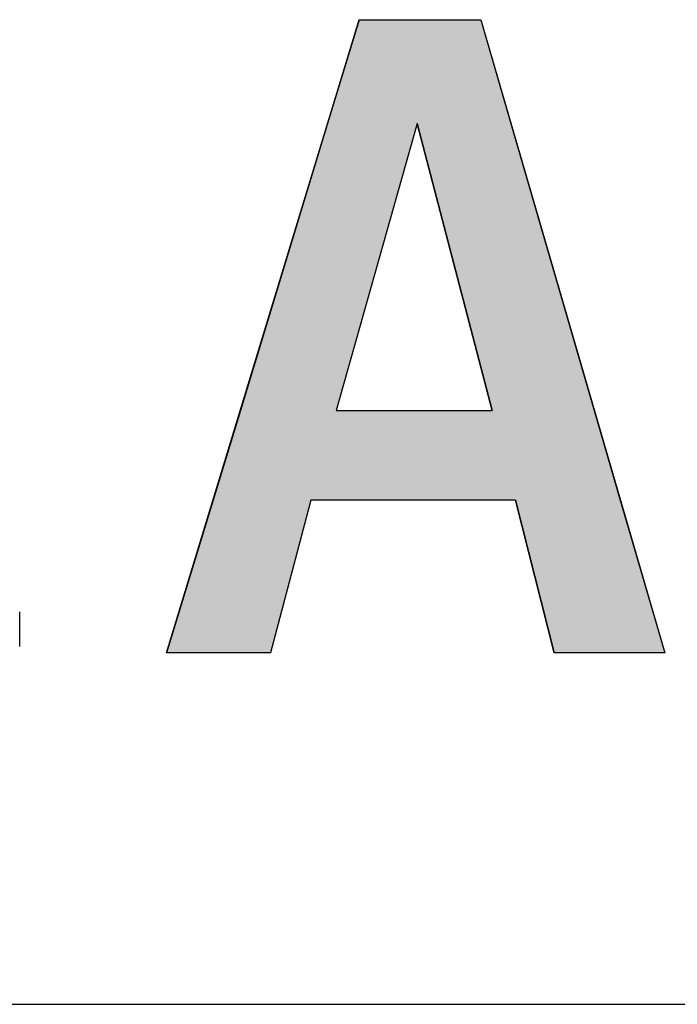
# Model space of a CAD drawing. Extents: x -134 to 16706, y -124 to 11796.
# Drawn here: x 6097 to 6465, y 336 to 886 of the extents above; entities that cross this region are included whole.
import ezdxf

# ---------------------------------------------------------------- set-up
doc = ezdxf.new("R2010")
doc.units = 0
doc.layers.add('AM_6', color=2, linetype='CONTINUOUS')
doc.layers.add('AM_BOR', color=7, linetype='CONTINUOUS')

msp = doc.modelspace()

# ---------------------------------------------------------------- linework, layer by layer
at = {"layer": 'AM_6'}
for p, q in [((6179.23, 532.56), (6286.82, 886.39)), ((6286.82, 886.39), (6354.84, 886.39)), ((6354.84, 886.39), (6457.7, 532.56)), ((6319.34, 828.31), (6273.95, 668.05)), ((6361.29, 668.05), (6319.34, 828.31)), ((6273.95, 668.05), (6361.29, 668.05)), ((6259.86, 617.96), (6237.25, 532.56)), ((6374.24, 617.96), (6259.86, 617.96)), ((6395.89, 532.56), (6374.24, 617.96)), ((6237.25, 532.56), (6179.23, 532.56)), ((6457.7, 532.56), (6395.89, 532.56))]:
    msp.add_line(p, q, dxfattribs=at)
at = {"layer": 'AM_6', "linetype": 'CONTINUOUS'}
for p, q in [((6286.82, 886.39), (6269.16, 828.31)), ((6354.84, 886.39), (6371.72, 828.31)), ((6269.16, 828.31), (6220.43, 668.05)), ((6319.34, 828.31), (6273.95, 668.05)), ((6319.34, 828.31), (6361.29, 668.05)), ((6371.72, 828.31), (6418.31, 668.05)), ((6220.43, 668.05), (6205.2, 617.96)), ((6418.31, 668.05), (6432.87, 617.96)), ((6205.2, 617.96), (6179.23, 532.56)), ((6259.86, 617.96), (6237.25, 532.56)), ((6374.24, 617.96), (6395.89, 532.56)), ((6432.87, 617.96), (6457.7, 532.56))]:
    msp.add_line(p, q, dxfattribs=at)
at = {"layer": 'AM_6'}
msp.add_lwpolyline([(6097.06, 536.2), (6097.06, 536.2), (6097.06, 536.2), (6097.06, 536.21), (6097.06, 536.22), (6097.06, 536.23), (6097.06, 536.25), (6097.06, 536.26), (6097.06, 536.28), (6097.06, 536.3), (6097.06, 536.33), (6097.06, 536.36), (6097.06, 536.39), (6097.06, 536.42), (6097.06, 536.45), (6097.06, 536.49), (6097.06, 536.53), (6097.06, 536.57), (6097.06, 536.62), (6097.06, 536.66), (6097.06, 536.71), (6097.06, 536.77), (6097.06, 536.82), (6097.06, 536.88), (6097.06, 536.94), (6097.06, 537), (6097.06, 537.06), (6097.06, 537.13), (6097.06, 537.2), (6097.06, 537.27), (6097.06, 537.35), (6097.06, 537.42), (6097.06, 537.5), (6097.06, 537.59), (6097.06, 537.67), (6097.06, 537.76), (6097.06, 537.85), (6097.06, 537.94), (6097.06, 538.03), (6097.06, 538.13), (6097.06, 538.23), (6097.06, 538.33), (6097.06, 538.43), (6097.06, 538.54), (6097.06, 538.65), (6097.06, 538.76), (6097.06, 538.87), (6097.06, 538.99), (6097.06, 539.11), (6097.06, 539.23), (6097.06, 539.35), (6097.06, 539.47), (6097.06, 539.6), (6097.06, 539.73), (6097.06, 539.86), (6097.06, 540), (6097.06, 540.13), (6097.06, 540.27), (6097.06, 540.41), (6097.06, 540.56), (6097.06, 540.7), (6097.06, 540.85), (6097.06, 541), (6097.06, 541.16), (6097.06, 541.31), (6097.06, 541.47), (6097.06, 541.63), (6097.06, 541.79), (6097.06, 541.96), (6097.06, 542.12), (6097.06, 542.29), (6097.06, 542.46), (6097.06, 542.64), (6097.06, 542.81), (6097.06, 542.99), (6097.06, 543.17), (6097.06, 543.35), (6097.06, 543.54), (6097.06, 543.72), (6097.06, 543.91), (6097.06, 544.11), (6097.06, 544.3), (6097.06, 544.49), (6097.06, 544.69), (6097.06, 544.89), (6097.06, 545.1), (6097.06, 545.3), (6097.06, 545.51), (6097.06, 545.72), (6097.06, 545.93), (6097.06, 546.14), (6097.06, 546.36), (6097.06, 546.57), (6097.06, 546.79), (6097.06, 547.01), (6097.06, 547.24), (6097.06, 547.46), (6097.06, 547.69), (6097.06, 547.92), (6097.06, 548.16), (6097.06, 548.39), (6097.06, 548.63), (6097.06, 548.87), (6097.06, 549.11), (6097.06, 549.35), (6097.06, 549.6), (6097.06, 549.84), (6097.06, 550.09), (6097.06, 550.34), (6097.06, 550.6), (6097.06, 550.85), (6097.06, 551.11), (6097.06, 551.37), (6097.06, 551.63), (6097.06, 551.9), (6097.06, 552.16), (6097.06, 552.43), (6097.06, 552.7), (6097.06, 552.97), (6097.06, 553.25), (6097.06, 553.52), (6097.06, 553.8), (6097.06, 554.08), (6097.06, 554.36), (6097.06, 554.65), (6097.06, 554.93), (6097.06, 555.22), (6097.06, 555.51)], dxfattribs=at)
for points in [[(6286.82, 886.39), (6269.16, 828.31), (6371.72, 828.31)], [(6371.72, 828.31), (6354.84, 886.39), (6286.82, 886.39)], [(6269.16, 828.31), (6220.43, 668.05), (6273.95, 668.05)], [(6273.95, 668.05), (6319.34, 828.31), (6269.16, 828.31)], [(6319.34, 828.31), (6361.29, 668.05), (6418.31, 668.05)], [(6418.31, 668.05), (6371.72, 828.31), (6319.34, 828.31)], [(6220.43, 668.05), (6205.2, 617.96), (6432.87, 617.96)], [(6432.87, 617.96), (6418.31, 668.05), (6220.43, 668.05)], [(6205.2, 617.96), (6179.23, 532.56), (6237.25, 532.56)], [(6237.25, 532.56), (6259.86, 617.96), (6205.2, 617.96)], [(6374.24, 617.96), (6395.89, 532.56), (6457.7, 532.56)], [(6457.7, 532.56), (6432.87, 617.96), (6374.24, 617.96)]]:
    msp.add_solid(points, dxfattribs=at)
at = {"layer": 'AM_BOR'}
msp.add_line((705.89, 336.2), (16305.89, 336.2), dxfattribs=at)

doc.saveas('drawing.dxf')
